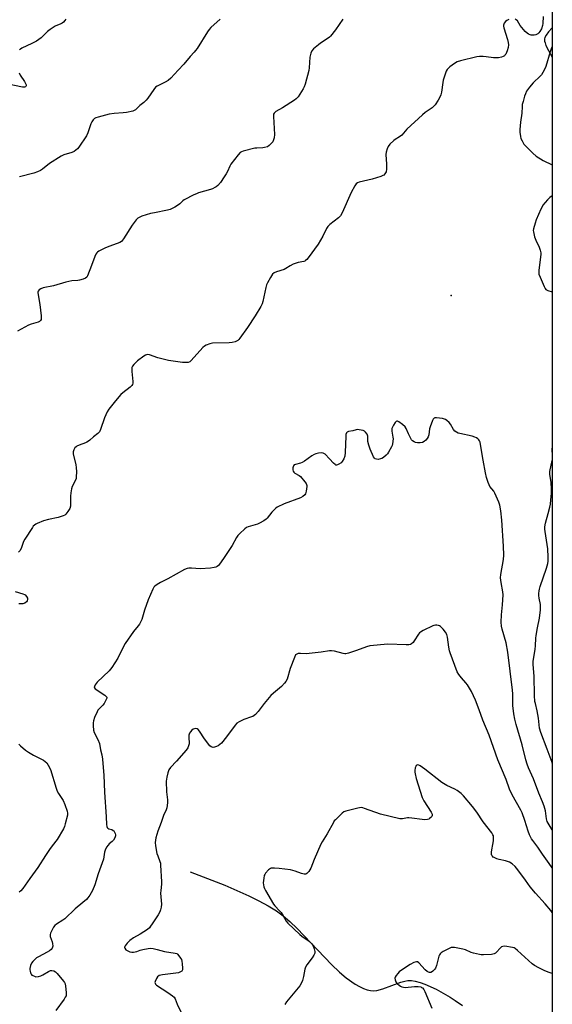
# Model space of a CAD drawing. Units: inches. Extents: x 1189770 to 1195770, y 545456 to 549457.
# Drawn here: x 1195490 to 1195770, y 548029 to 548546 of the extents above; entities that cross this region are included whole.
import ezdxf

# ---------------------------------------------------------------- set-up
doc = ezdxf.new("R2010")
doc.units = ezdxf.units.IN
doc.header["$MEASUREMENT"] = 0
for name, color, linetype in [('ELEV-Spot Elevation', 7, 'Continuous'), ('HYDRO-Single Line Stream', 4, 'Continuous'), ('NTRL-Trees', 3, 'Continuous'), ('Undefined', 1, 'Continuous')]:
    doc.layers.add(name, color=color, linetype=linetype)

msp = doc.modelspace()

# ---------------------------------------------------------------- linework, layer by layer
at = {"layer": 'ELEV-Spot Elevation'}
msp.add_point((1195716.53, 548401.42, 423.03), dxfattribs=at)
at = {"layer": 'HYDRO-Single Line Stream'}
msp.add_lwpolyline([(1195579.23, 548098.53), (1195597.51, 548091.43), (1195610.17, 548085.92), (1195615.43, 548083.31), (1195620.34, 548080.6), (1195624.62, 548077.94), (1195628.27, 548075.33), (1195631.66, 548072.46), (1195635.58, 548068.67), (1195653.69, 548049.77), (1195657.89, 548045.81), (1195661.42, 548042.8), (1195666.14, 548039.39), (1195668.29, 548038.15), (1195670.4, 548037.15), (1195672.45, 548036.43), (1195674.17, 548036.06), (1195675.84, 548035.92), (1195677.45, 548036.04), (1195680.59, 548036.91), (1195690.08, 548040.49), (1195692.2, 548041.08), (1195693.81, 548041.35), (1195695.67, 548041.35), (1195697.71, 548041.05), (1195700.21, 548040.39), (1195702.81, 548039.46), (1195708.72, 548036.75), (1195716.04, 548032.65), (1195718.66, 548030.85), (1195722.62, 548028.21)], dxfattribs=at)
msp.add_polyline3d([(1195769.77, 548542.27, 0), (1195767.82, 548540.17, 0), (1195766.48, 548538.41, 0), (1195765.82, 548537.14, 0), (1195765.65, 548536.33, 0), (1195765.7, 548535.21, 0), (1195765.94, 548534.23, 0), (1195766.44, 548532.91, 0), (1195767.81, 548530.25, 0), (1195769.77, 548526.85, 0)], dxfattribs=at)
at = {"layer": 'NTRL-Trees'}
msp.add_lwpolyline([(1195223.17, 548989.78), (1195242.38, 548942.04), (1195468.43, 548804.29), (1195538.98, 548799.71), (1195571.48, 548810.47), (1195573.99, 548867.19), (1195636.31, 548889.49), (1195726.73, 548859.84), (1195756.79, 548849.98), (1195769.79, 548857.58), (1195769.67, 546762.45)], dxfattribs=at)
at = {"layer": 'Undefined'}
for points, elevation in [([(1195659.67, 548546.76), (1195655.82, 548541.18), (1195653.14, 548537.85), (1195652.54, 548537.26), (1195651.85, 548536.71), (1195647.9, 548534.13), (1195646.71, 548533.26), (1195644.23, 548531.18), (1195643.27, 548530.13), (1195642.71, 548528.82), (1195642.23, 548526.85), (1195641.94, 548521.24), (1195641.76, 548519.78), (1195639.77, 548512.58), (1195639.28, 548511.18), (1195638.75, 548510.16), (1195636.03, 548505.97), (1195635.07, 548504.91), (1195634.16, 548504.2), (1195627.89, 548500.16), (1195624.36, 548498.25), (1195623.92, 548497.92), (1195623.47, 548497.39), (1195623.19, 548496.73), (1195623.11, 548495.59), (1195623.57, 548486.08), (1195623.52, 548484.32), (1195623.21, 548483.26), (1195622.7, 548482.29), (1195621.8, 548481.24), (1195620.8, 548480.29), (1195619.9, 548479.71), (1195618.4, 548479.19), (1195617.43, 548479.06), (1195614.37, 548479.01), (1195613.23, 548478.87), (1195607.18, 548477.36), (1195606.36, 548477.08), (1195605.63, 548476.65), (1195604.45, 548475.39), (1195600.67, 548470.5), (1195600.12, 548469.51), (1195598.85, 548466.65), (1195598.22, 548465.43), (1195597.22, 548463.84), (1195595.18, 548460.94), (1195593.9, 548459.34), (1195593.05, 548458.61), (1195592.33, 548458.17), (1195591.06, 548457.54), (1195589.99, 548457.12), (1195583.66, 548455.39), (1195582.56, 548454.98), (1195581.25, 548454.36), (1195576.07, 548451.75), (1195575.38, 548451.24), (1195573.78, 548449.58), (1195573.18, 548449.08), (1195571.14, 548447.86), (1195568.75, 548446.66), (1195567.35, 548446.25), (1195560.44, 548444.98), (1195558.42, 548444.51), (1195553.85, 548443.16), (1195552.77, 548442.73), (1195551.84, 548442.19), (1195550.86, 548441.21), (1195548.84, 548438.43), (1195544.2, 548431.21), (1195543.69, 548430.49), (1195543.11, 548429.86), (1195542.21, 548429.29), (1195540.97, 548428.73), (1195536.47, 548427.21), (1195534.47, 548426.41), (1195531.32, 548424.78), (1195530.59, 548424.31), (1195530.18, 548423.94), (1195529.72, 548423.25), (1195529.13, 548421.93), (1195527.31, 548417.29), (1195525.31, 548411.79), (1195524.9, 548411.07), (1195524.3, 548410.56), (1195523, 548410.01), (1195521.05, 548409.45), (1195520.2, 548409.34), (1195517.12, 548409.19), (1195513.84, 548408.56), (1195507.35, 548406.48), (1195501.89, 548405.46), (1195500.8, 548405), (1195499.82, 548404.4), (1195499.31, 548403.83), (1195499.19, 548403.36), (1195499.19, 548402.83), (1195500.2, 548396.76), (1195500.98, 548390.72), (1195500.98, 548389.31), (1195500.84, 548388.82), (1195500.6, 548388.37), (1195500.1, 548387.85), (1195499.25, 548387.37), (1195495.67, 548386.38), (1195494.31, 548385.84), (1195488.46, 548382.79)], 426), ([(1195746.85, 548546.53), (1195745.78, 548546.04), (1195745.09, 548545.56), (1195744.51, 548544.66), (1195744.19, 548543.61), (1195744.17, 548543.07), (1195744.31, 548542.23), (1195746.16, 548536.1), (1195746.52, 548534.39), (1195746.65, 548533.24), (1195746.55, 548531.88), (1195746.1, 548530.17), (1195745.32, 548528.41), (1195744.88, 548527.75), (1195744.55, 548527.44), (1195743.94, 548527.07), (1195743.14, 548526.81), (1195741.45, 548526.48), (1195740.03, 548526.33), (1195738.86, 548526.41), (1195735.05, 548526.98), (1195733.37, 548527.15), (1195731.44, 548527.2), (1195730.02, 548526.98), (1195721.49, 548524.79), (1195719.82, 548524.28), (1195718.28, 548523.4), (1195715.85, 548521.65), (1195714.94, 548520.89), (1195714.41, 548520.23), (1195714.03, 548519.47), (1195712.43, 548514.75), (1195712.14, 548513.42), (1195711.42, 548508.34), (1195711.09, 548506.97), (1195710.55, 548505.69), (1195709.79, 548504.21), (1195708.08, 548501.74), (1195707.38, 548500.92), (1195706.62, 548500.21), (1195702.82, 548497.61), (1195701.45, 548496.52), (1195693.28, 548488.83), (1195690.56, 548485.82), (1195689.32, 548484.85), (1195687.17, 548483.55), (1195686.48, 548483.02), (1195684.39, 548480.95), (1195683.47, 548479.83), (1195682.84, 548478.5), (1195682.35, 548476.8), (1195682.29, 548475.63), (1195682.55, 548470.59), (1195682.54, 548467.91), (1195682.32, 548466.48), (1195682.1, 548466.01), (1195681.65, 548465.36), (1195681.1, 548464.79), (1195680.69, 548464.49), (1195679.52, 548463.98), (1195675.04, 548462.67), (1195668.15, 548461.06), (1195667.36, 548460.73), (1195666.62, 548460.14), (1195665.91, 548459.08), (1195664.01, 548455.55), (1195659.2, 548444.94), (1195658.39, 548443.4), (1195658.03, 548442.95), (1195657.4, 548442.36), (1195652.72, 548438.74), (1195651.63, 548437.68), (1195651.06, 548436.78), (1195649, 548432.72), (1195646.62, 548428.39), (1195641.31, 548421.35), (1195640.58, 548420.45), (1195639.99, 548419.86), (1195639.54, 548419.56), (1195639.04, 548419.36), (1195636.17, 548418.89), (1195633.41, 548417.89), (1195631.82, 548417.14), (1195629.66, 548415.71), (1195628.67, 548415.15), (1195624.68, 548413.93), (1195623.45, 548413.33), (1195622.6, 548412.67), (1195621.5, 548410.96), (1195619.92, 548408.11), (1195619.44, 548407.05), (1195619.05, 548405.62), (1195617.58, 548398.29), (1195617.21, 548397.14), (1195616.53, 548395.69), (1195613.49, 548390.71), (1195609.4, 548384.59), (1195605.45, 548379.07), (1195604.91, 548378.38), (1195604.29, 548377.79), (1195603.03, 548377.15), (1195601.37, 548376.72), (1195599.75, 548376.61), (1195590.98, 548376.39), (1195589.59, 548376.09), (1195587.74, 548375.39), (1195586.75, 548374.86), (1195585.89, 548374.09), (1195579.85, 548367.31), (1195579.08, 548366.67), (1195578.21, 548366.31), (1195577.07, 548366.21), (1195575.32, 548366.29), (1195567.93, 548367.25), (1195562.31, 548368.69), (1195557.94, 548370.22), (1195556.84, 548370.37), (1195555.79, 548370.14), (1195554.83, 548369.57), (1195551.67, 548367.09), (1195549.58, 548365.2), (1195548.94, 548364.32), (1195548.65, 548363.55), (1195548.56, 548362.99), (1195548.61, 548361.53), (1195549.17, 548356.21), (1195549.15, 548355.36), (1195548.99, 548354.74), (1195548.55, 548354.1), (1195547.76, 548353.34), (1195543.93, 548350.37), (1195542.87, 548349.41), (1195539.97, 548346.09), (1195536.43, 548341.8), (1195535.59, 548340.32), (1195534.15, 548337.23), (1195532.14, 548331.09), (1195531.54, 548329.81), (1195530.75, 548328.98), (1195528.48, 548327.17), (1195526.51, 548325.36), (1195525.88, 548324.87), (1195524.96, 548324.3), (1195524.19, 548323.94), (1195520.84, 548322.73), (1195519.76, 548322.26), (1195519.28, 548321.94), (1195518.65, 548321.35), (1195518.02, 548320.42), (1195517.77, 548319.33), (1195517.8, 548318.18), (1195519.17, 548312.45), (1195519.41, 548311.01), (1195519.46, 548308.71), (1195519.4, 548306.13), (1195519.27, 548305.3), (1195519.09, 548304.75), (1195517.26, 548301.09), (1195516.81, 548299.77), (1195516.48, 548297.75), (1195516.3, 548296.01), (1195516.42, 548291.81), (1195516.35, 548290.64), (1195515.99, 548289.58), (1195514.96, 548287.85), (1195513.94, 548286.51), (1195513.28, 548286.04), (1195512.52, 548285.7), (1195509.83, 548284.83), (1195504.76, 548283.66), (1195502.2, 548282.98), (1195498.89, 548281.63), (1195498.09, 548281.25), (1195497.37, 548280.78), (1195496.79, 548280.17), (1195496.27, 548279.47), (1195492.26, 548273.39), (1195491.68, 548272.06), (1195490.43, 548268.47), (1195489.76, 548267.25), (1195489.06, 548266.47)], 424), ([(1195513.92, 548546.69), (1195513.4, 548546), (1195512.61, 548545.18), (1195511.95, 548544.67), (1195511.26, 548544.29), (1195508.2, 548543), (1195505.58, 548541.27), (1195504.23, 548540.18), (1195500.83, 548536.92), (1195499.71, 548535.97), (1195498.45, 548535.22), (1195496.08, 548534), (1195490.71, 548531.47), (1195489.97, 548531.01), (1195489.57, 548530.63)], 430), ([(1195764.95, 548548.16), (1195764.74, 548544.53), (1195764.59, 548543.39), (1195764.09, 548541.69), (1195763.25, 548540.2), (1195762.7, 548539.56), (1195762.08, 548539), (1195761.13, 548538.48), (1195760.31, 548538.32), (1195759.45, 548538.26), (1195758.61, 548538.31), (1195758.06, 548538.45), (1195757.27, 548538.83), (1195756.52, 548539.3), (1195755.47, 548540.23), (1195752.91, 548543.36), (1195751.39, 548545.81), (1195750.85, 548546.43), (1195750.24, 548546.93)], 424), ([(1195489.27, 548518.54), (1195489.92, 548517.23), (1195492.11, 548513.96), (1195492.71, 548512.92), (1195492.98, 548512.19), (1195493.03, 548511.73), (1195492.93, 548511.37), (1195492.7, 548511.13), (1195492.11, 548510.93), (1195491.12, 548510.92), (1195483.63, 548512.55)], 430), ([(1195487.31, 548245.94), (1195491.29, 548244.67), (1195492.08, 548244.31), (1195492.5, 548244.02), (1195493.18, 548243.22), (1195493.66, 548242.3), (1195493.78, 548241.63), (1195493.61, 548241.02), (1195493.12, 548240.42), (1195492.24, 548239.78), (1195491.19, 548239.44), (1195490.1, 548239.31), (1195489.25, 548239.39)], 424), ([(1195769.74, 548100.67), (1195768.2, 548102.93), (1195764.64, 548107.78), (1195762.08, 548111.51), (1195759.52, 548114.94), (1195758.88, 548115.91), (1195757.74, 548117.93), (1195757, 548119.85), (1195755.37, 548125.51), (1195753.86, 548129.51), (1195753.14, 548130.93), (1195748.63, 548139.01), (1195747.27, 548141.87), (1195745.59, 548147.01), (1195741.12, 548157.43), (1195736.56, 548170.31), (1195733.25, 548178.17), (1195731.35, 548183.61), (1195729.29, 548188.76), (1195727.27, 548193.25), (1195725.17, 548196.77), (1195724.29, 548197.93), (1195721.97, 548200.47), (1195720.63, 548202.27), (1195719.75, 548203.71), (1195717.34, 548210.37), (1195716.07, 548213.53), (1195715.69, 548214.64), (1195715.28, 548216.67), (1195714.65, 548221.85), (1195714.31, 548223.25), (1195713.63, 548224.52), (1195712.39, 548226.11), (1195710.9, 548227.53), (1195710.43, 548227.85), (1195709.93, 548228.05), (1195709.12, 548228.18), (1195708.29, 548228.18), (1195707.46, 548228.07), (1195706.91, 548227.89), (1195701.88, 548225.39), (1195700.36, 548224.53), (1195699.91, 548224.17), (1195699.35, 548223.51), (1195697.19, 548219.92), (1195696.51, 548218.99), (1195695.69, 548218.27), (1195695.18, 548218.03), (1195694.37, 548217.8), (1195692.92, 548217.75), (1195683.23, 548218.19), (1195673.81, 548217.24), (1195672.09, 548216.82), (1195666.75, 548214.76), (1195662.55, 548213.45), (1195661.15, 548213.14), (1195660.59, 548213.14), (1195659.74, 548213.29), (1195655.27, 548214.53), (1195653.64, 548214.72), (1195652.5, 548214.61), (1195648.22, 548213.92), (1195641.8, 548213.19), (1195640.33, 548213.11), (1195637.24, 548213.29), (1195636.1, 548213.2), (1195635.34, 548212.99), (1195634.78, 548212.49), (1195634.15, 548211.22), (1195631.94, 548205.36), (1195630.23, 548199.81), (1195629.62, 548198.54), (1195628.9, 548197.65), (1195627.27, 548196), (1195623.05, 548192.35), (1195621.78, 548191.14), (1195618.17, 548187), (1195615.13, 548182.75), (1195613.71, 548181.25), (1195613.04, 548180.69), (1195612.32, 548180.23), (1195611.53, 548179.92), (1195607.45, 548178.62), (1195605.11, 548177.42), (1195603.88, 548176.65), (1195602.88, 548175.61), (1195598.35, 548169.45), (1195595.7, 548166.12), (1195594.87, 548165.35), (1195593.93, 548164.7), (1195593.19, 548164.33), (1195592.16, 548163.98), (1195591.37, 548163.88), (1195590.84, 548163.95), (1195590.35, 548164.14), (1195589.71, 548164.66), (1195586.87, 548168.4), (1195584.15, 548172.52), (1195583.45, 548173.37), (1195583.04, 548173.66), (1195582.34, 548173.79), (1195581.6, 548173.71), (1195580.89, 548173.42), (1195580.24, 548172.92), (1195579.48, 548172.13), (1195579, 548171.47), (1195578.72, 548170.82), (1195578.61, 548170.36), (1195578.55, 548169.53), (1195578.71, 548165.84), (1195578.49, 548164.74), (1195578.04, 548163.71), (1195577.12, 548162.47), (1195572.17, 548156.7), (1195568.86, 548153.29), (1195568.1, 548152.15), (1195567.48, 548150.59), (1195566.93, 548148.28), (1195566.68, 548146.22), (1195566.84, 548140.54), (1195567.38, 548136.25), (1195567.3, 548134.78), (1195566.95, 548132.15), (1195566.66, 548131.03), (1195565.34, 548128.16), (1195564.07, 548124.36), (1195562.23, 548119.95), (1195561.22, 548116.39), (1195560.92, 548113.89), (1195561.02, 548112.2), (1195561.83, 548108.21), (1195562.25, 548106.83), (1195563.4, 548103.88), (1195563.61, 548103.06), (1195563.75, 548101.92), (1195564.21, 548093.21), (1195564.17, 548092.07), (1195563.81, 548088.67), (1195563.75, 548087.19), (1195564.22, 548081.41), (1195564.05, 548079.96), (1195563.76, 548078.53), (1195563.39, 548077.44), (1195562.52, 548075.93), (1195559.34, 548071.06), (1195558.5, 548069.92), (1195557.81, 548069.12), (1195556.8, 548068.21), (1195554.93, 548066.92), (1195553, 548065.7), (1195549.56, 548063.82), (1195547.55, 548062.34), (1195546.12, 548060.94), (1195545.08, 548059.62), (1195544.78, 548058.95), (1195544.76, 548058.74), (1195544.89, 548058.32), (1195545.52, 548057.54), (1195546.42, 548056.89), (1195547.5, 548056.46), (1195548.63, 548056.22), (1195549.5, 548056.24), (1195550.37, 548056.37), (1195551.22, 548056.58), (1195553.03, 548057.23), (1195554.42, 548057.59), (1195557.23, 548058.2), (1195558.64, 548058.31), (1195559.75, 548058.16), (1195561.98, 548057.68), (1195565.81, 548056.57), (1195571.48, 548055.76), (1195572.24, 548055.47), (1195572.67, 548055.14), (1195573.39, 548054.28), (1195574.22, 548053.1), (1195574.66, 548052.36), (1195574.96, 548051.57), (1195575.14, 548050.16), (1195575.23, 548047.85), (1195575.17, 548047.04), (1195574.87, 548046.34), (1195574.28, 548045.84), (1195573.22, 548045.47), (1195564.69, 548044.37), (1195563.82, 548044.19), (1195563.06, 548043.91), (1195562.18, 548043.26), (1195561.5, 548042.38), (1195560.85, 548040.84), (1195560.76, 548040.35), (1195560.8, 548039.89), (1195561.04, 548039.48), (1195561.64, 548038.95), (1195567.54, 548035.05), (1195569.96, 548033.3), (1195570.83, 548032.53), (1195571.34, 548031.76), (1195572.39, 548028.92), (1195574.83, 548023.79)], 420), ([(1195489.17, 548165.61), (1195489.98, 548164.77), (1195492.69, 548162.45), (1195494.29, 548161.38), (1195496.93, 548159.82), (1195502.06, 548157.18), (1195502.98, 548156.51), (1195503.82, 548155.73), (1195504.65, 548154.58), (1195505.74, 548152.22), (1195508.73, 548142.55), (1195509.33, 548140.88), (1195510.02, 548139.61), (1195511.81, 548136.97), (1195512.4, 548135.97), (1195513.29, 548133.84), (1195514.61, 548130.32), (1195514.81, 548129.28), (1195514.77, 548128.26), (1195513.62, 548123.65), (1195513.18, 548122.23), (1195512.69, 548121.16), (1195509.37, 548115.52), (1195506.76, 548112.16), (1195505.37, 548110.23), (1195503.16, 548107.05), (1195499.16, 548100.85), (1195494.9, 548094.9), (1195491.32, 548089.68), (1195490.25, 548088.48), (1195489.41, 548087.83)], 424), ([(1195769.74, 548077.16), (1195769.04, 548078.16), (1195766.06, 548081.73), (1195761, 548087.3), (1195758.2, 548090.59), (1195755.66, 548094.02), (1195751.73, 548099.56), (1195750.21, 548101.31), (1195748.74, 548102.65), (1195747.27, 548103.48), (1195745.14, 548104.28), (1195741.74, 548105), (1195740.65, 548105.31), (1195739.14, 548105.97), (1195738.7, 548106.26), (1195738.33, 548106.64), (1195738.04, 548107.08), (1195737.85, 548107.57), (1195737.72, 548108.89), (1195737.89, 548110), (1195738.56, 548112.77), (1195738.81, 548114.83), (1195738.88, 548116.88), (1195738.8, 548117.38), (1195738.56, 548118.02), (1195737.93, 548118.99), (1195733.33, 548124.75), (1195730.05, 548129.78), (1195727.86, 548132.84), (1195723, 548138.5), (1195721.77, 548139.71), (1195719.7, 548141.19), (1195718.44, 548141.87), (1195714.26, 548143.86), (1195711.67, 548145.42), (1195702.77, 548152.45), (1195700.32, 548154.2), (1195699.58, 548154.6), (1195699.09, 548154.72), (1195698.54, 548154.59), (1195698.22, 548154.31), (1195697.95, 548153.87), (1195697.66, 548153.1), (1195697.38, 548151.7), (1195697.45, 548150.84), (1195697.61, 548149.99), (1195698.24, 548147.62), (1195701.26, 548137.63), (1195702.22, 548135.82), (1195706, 548129.83), (1195706.5, 548128.8), (1195706.54, 548128.11), (1195706.36, 548127.65), (1195705.86, 548127.01), (1195705.22, 548126.44), (1195704.75, 548126.16), (1195704.21, 548125.98), (1195702.77, 548125.82), (1195701.31, 548125.94), (1195695.82, 548126.77), (1195694.38, 548126.92), (1195693.53, 548126.88), (1195691.02, 548126.37), (1195689.65, 548126.43), (1195679.34, 548128.78), (1195670.98, 548131.8), (1195670.15, 548132.06), (1195669.31, 548132.22), (1195668.44, 548132.16), (1195667.57, 548131.99), (1195661.16, 548130.42), (1195660.11, 548129.94), (1195659.22, 548129.24), (1195655.68, 548125.86), (1195655.12, 548125.22), (1195654.63, 548124.49), (1195651.41, 548118.51), (1195648.79, 548114.24), (1195648.09, 548112.95), (1195644.53, 548104.95), (1195642.8, 548100.47), (1195641.65, 548098.73), (1195640.71, 548097.64), (1195640.05, 548097.26), (1195639.28, 548097.23), (1195637.89, 548097.61), (1195634.49, 548098.9), (1195632.09, 548099.54), (1195626.12, 548100.28), (1195623.57, 548100.47), (1195622.45, 548100.48), (1195621.93, 548100.41), (1195621.46, 548100.23), (1195620.46, 548099.47), (1195618.94, 548097.77), (1195618.5, 548097.1), (1195618.29, 548096.61), (1195617.99, 548095.24), (1195617.71, 548092.69), (1195617.8, 548091.6), (1195618.08, 548090.56), (1195618.39, 548089.78), (1195618.94, 548088.73), (1195623.11, 548081.54), (1195623.83, 548080.6), (1195626.36, 548078.04), (1195627.12, 548077.14), (1195628.27, 548075.43), (1195629.74, 548072.63), (1195630.62, 548071.49), (1195636.89, 548065.61), (1195638.04, 548064.7), (1195641.38, 548062.32), (1195643.06, 548060.75), (1195643.59, 548060.09), (1195643.98, 548059.34), (1195644.49, 548058.02), (1195644.88, 548056.68), (1195644.94, 548056.16), (1195644.87, 548055.64), (1195644.39, 548054.65), (1195643.41, 548053.2), (1195640.72, 548049.64), (1195639.97, 548048.39), (1195639.66, 548047.27), (1195638.99, 548043.53), (1195638.4, 548041.35), (1195637.91, 548040.06), (1195636.91, 548038.62), (1195629.96, 548030.17), (1195629.1, 548028.71)], 418), ([(1195769.74, 548044.98), (1195768.1, 548045.61), (1195765.93, 548046.5), (1195762.75, 548047.97), (1195760.44, 548049.24), (1195759.22, 548050.05), (1195751.55, 548057.12), (1195750.16, 548058.21), (1195749.65, 548058.46), (1195748.82, 548058.69), (1195744.77, 548059.32), (1195743.68, 548059.31), (1195742.98, 548058.98), (1195742.38, 548058.41), (1195740.46, 548056.19), (1195739.83, 548055.66), (1195739.16, 548055.31), (1195737.73, 548055.06), (1195733.53, 548054.86), (1195732.34, 548054.88), (1195731.45, 548054.98), (1195728.25, 548055.64), (1195727.15, 548056.03), (1195724.04, 548057.5), (1195722.66, 548057.91), (1195718.31, 548058.67), (1195717.45, 548058.74), (1195716.61, 548058.65), (1195715.53, 548058.22), (1195712.34, 548056.54), (1195711.33, 548055.93), (1195710.71, 548055.38), (1195710.42, 548054.91), (1195710.12, 548054.1), (1195708.84, 548049.2), (1195708.35, 548047.81), (1195708.06, 548047.33), (1195707.53, 548046.72), (1195706.92, 548046.18), (1195706.25, 548045.76), (1195705.8, 548045.62), (1195705.11, 548045.62), (1195704.66, 548045.73), (1195704, 548046.1), (1195702.97, 548047.02), (1195699.59, 548050.73), (1195698.95, 548051.17), (1195698.26, 548051.25), (1195697.01, 548050.82), (1195694.99, 548049.82), (1195690.38, 548046.77), (1195689.29, 548045.9), (1195688.49, 548045.1), (1195687.59, 548044.03), (1195687.07, 548043.11), (1195687, 548042.54), (1195687.14, 548041.75), (1195687.52, 548040.72), (1195687.91, 548040.08), (1195688.36, 548039.58), (1195689.21, 548038.89), (1195689.89, 548038.44), (1195690.66, 548038.06), (1195691.5, 548037.81), (1195692.34, 548037.75), (1195697.24, 548038.14), (1195699.22, 548038.15), (1195700.56, 548037.95), (1195701.04, 548037.73), (1195701.47, 548037.42), (1195702.22, 548036.6), (1195702.77, 548035.59), (1195706.39, 548026.82)], 416)]:
    msp.add_lwpolyline(points, dxfattribs=dict(at, elevation=elevation))
for points in [[(1195595.06, 548546.76, 428), (1195590.24, 548542.41, 428), (1195589.24, 548541.35, 428), (1195588.4, 548540.16, 428), (1195583, 548531.4, 428), (1195582.17, 548530.19, 428), (1195581.46, 548529.38, 428), (1195579.28, 548527.19, 428), (1195575.93, 548523.17, 428), (1195572.96, 548519.86, 428), (1195569.08, 548515.76, 428), (1195567.78, 548514.56, 428), (1195566.1, 548513.56, 428), (1195562, 548511.55, 428), (1195561.07, 548510.93, 428), (1195560.14, 548509.85, 428), (1195557.01, 548505.24, 428), (1195556.12, 548504.09, 428), (1195554.89, 548502.96, 428), (1195552.8, 548501.44, 428), (1195551.12, 548499.59, 428), (1195550.52, 548499.08, 428), (1195549.85, 548498.68, 428), (1195549.09, 548498.37, 428), (1195545.88, 548497.73, 428), (1195544.1, 548497.51, 428), (1195539.31, 548497.22, 428), (1195536.72, 548496.85, 428), (1195530.81, 548495.26, 428), (1195529.73, 548494.87, 428), (1195529.01, 548494.46, 428), (1195528.19, 548493.76, 428), (1195527.57, 548492.85, 428), (1195527.12, 548491.77, 428), (1195525.47, 548487.01, 428), (1195524.72, 548485.41, 428), (1195520.75, 548479.46, 428), (1195520, 548478.58, 428), (1195519.17, 548477.83, 428), (1195518.27, 548477.23, 428), (1195517.06, 548476.67, 428), (1195512.77, 548475.37, 428), (1195511.42, 548474.79, 428), (1195505.33, 548470.84, 428), (1195501.61, 548467.81, 428), (1195500.61, 548467.23, 428), (1195499.03, 548466.47, 428), (1195497.08, 548465.79, 428), (1195489.51, 548463.9, 428)], [(1195769.77, 548532.3, 422), (1195769.14, 548531.16, 422), (1195768.6, 548529.65, 422), (1195766.37, 548521.85, 422), (1195765.76, 548520.37, 422), (1195764.84, 548518.63, 422), (1195764.1, 548517.5, 422), (1195763.44, 548516.71, 422), (1195759.68, 548513.22, 422), (1195757.71, 548511.05, 422), (1195756.27, 548508.88, 422), (1195755.64, 548507.56, 422), (1195755.19, 548506.31, 422), (1195754.37, 548503.5, 422), (1195753.98, 548501.83, 422), (1195753.9, 548500.78, 422), (1195753.83, 548497.39, 422), (1195753.03, 548492.56, 422), (1195752.61, 548488.77, 422), (1195752.66, 548487.35, 422), (1195753, 548485.14, 422), (1195753.27, 548484.06, 422), (1195753.84, 548482.75, 422), (1195754.87, 548481.05, 422), (1195756.33, 548479.39, 422), (1195759.48, 548476.29, 422), (1195761.28, 548474.77, 422), (1195764.92, 548472.39, 422), (1195769.76, 548470.21, 422)], [(1195769.76, 548453.87, 422), (1195769.67, 548453.82, 422), (1195768.44, 548453, 422), (1195767.21, 548451.79, 422), (1195764.83, 548448.88, 422), (1195764.36, 548448.16, 422), (1195763.71, 548446.85, 422), (1195761.32, 548441.31, 422), (1195760.68, 548439.44, 422), (1195759.91, 548436.57, 422), (1195759.77, 548435.7, 422), (1195759.81, 548434.86, 422), (1195760.43, 548432.38, 422), (1195761.1, 548430.49, 422), (1195762.89, 548426.92, 422), (1195763.38, 548425.29, 422), (1195763.67, 548423.91, 422), (1195763.71, 548423.05, 422), (1195763.62, 548421.88, 422), (1195762.67, 548414.61, 422), (1195762.64, 548413.53, 422), (1195762.74, 548412.75, 422), (1195763.31, 548411.1, 422), (1195765.42, 548406.23, 422), (1195765.94, 548405.2, 422), (1195766.44, 548404.57, 422), (1195767.41, 548404.07, 422), (1195769.76, 548403.46, 422)], [(1195769.74, 548120.62, 422), (1195767.53, 548124.08, 422), (1195767.03, 548125.01, 422), (1195766.66, 548126.3, 422), (1195766.14, 548130.64, 422), (1195765.41, 548133.08, 422), (1195764.62, 548135.21, 422), (1195762.61, 548139.77, 422), (1195759.94, 548147.29, 422), (1195757.28, 548153.18, 422), (1195756.5, 548155.12, 422), (1195755.85, 548157.38, 422), (1195753.84, 548165.31, 422), (1195750.81, 548175.9, 422), (1195750.12, 548178.72, 422), (1195749.54, 548181.58, 422), (1195749.07, 548185.91, 422), (1195749.02, 548192.01, 422), (1195748.89, 548193.94, 422), (1195746.3, 548213.95, 422), (1195745.5, 548218.86, 422), (1195743.42, 548226.06, 422), (1195743.1, 548227.72, 422), (1195742.86, 548229.67, 422), (1195743.01, 548233.66, 422), (1195743.58, 548238.87, 422), (1195743.9, 548244.17, 422), (1195743.76, 548245.63, 422), (1195742.8, 548250.54, 422), (1195742.58, 548253.06, 422), (1195742.78, 548254.83, 422), (1195744.09, 548262.76, 422), (1195744.26, 548265.02, 422), (1195744.06, 548269.74, 422), (1195743.21, 548283.35, 422), (1195742.73, 548288.23, 422), (1195742.16, 548291.16, 422), (1195741.58, 548292.8, 422), (1195739.53, 548297.61, 422), (1195738.94, 548298.59, 422), (1195736.93, 548300.98, 422), (1195736.48, 548301.85, 422), (1195736, 548303.24, 422), (1195735.22, 548305.79, 422), (1195734.6, 548308.33, 422), (1195733.42, 548314.94, 422), (1195732.08, 548323.15, 422), (1195731.84, 548324.3, 422), (1195731.52, 548325.09, 422), (1195731.19, 548325.54, 422), (1195730.56, 548326.14, 422), (1195729.86, 548326.66, 422), (1195729.09, 548327.06, 422), (1195727.69, 548327.45, 422), (1195721.06, 548328.84, 422), (1195720.23, 548329.11, 422), (1195719.3, 548329.6, 422), (1195718.47, 548330.23, 422), (1195717.77, 548331.06, 422), (1195716.25, 548333.75, 422), (1195715.59, 548334.68, 422), (1195714.33, 548335.83, 422), (1195713.63, 548336.3, 422), (1195713.12, 548336.52, 422), (1195712.01, 548336.77, 422), (1195708.84, 548337.14, 422), (1195708.04, 548337.11, 422), (1195707.6, 548336.97, 422), (1195707.41, 548336.82, 422), (1195707.11, 548336.43, 422), (1195706.75, 548335.69, 422), (1195705.51, 548332.42, 422), (1195705.22, 548331.31, 422), (1195704.76, 548328.29, 422), (1195704.43, 548327.24, 422), (1195703.97, 548326.25, 422), (1195703.33, 548325.42, 422), (1195702.45, 548324.75, 422), (1195701.42, 548324.27, 422), (1195700.34, 548324.08, 422), (1195698.95, 548324.08, 422), (1195697.87, 548324.22, 422), (1195697.14, 548324.48, 422), (1195696.31, 548325.03, 422), (1195695.78, 548325.65, 422), (1195695.18, 548326.65, 422), (1195694.11, 548328.75, 422), (1195692.9, 548331.47, 422), (1195692.3, 548332.47, 422), (1195691.02, 548333.65, 422), (1195689.11, 548335.01, 422), (1195688.4, 548335.32, 422), (1195688.04, 548335.34, 422), (1195687.7, 548335.2, 422), (1195687.17, 548334.68, 422), (1195686.22, 548333.27, 422), (1195685.67, 548332.27, 422), (1195685.38, 548331.5, 422), (1195685.33, 548330.94, 422), (1195685.38, 548330.07, 422), (1195685.97, 548326.91, 422), (1195686.02, 548326.07, 422), (1195685.71, 548323.53, 422), (1195685.53, 548322.7, 422), (1195685.26, 548321.9, 422), (1195683.66, 548319.19, 422), (1195683.01, 548318.25, 422), (1195682.44, 548317.59, 422), (1195680.91, 548316.25, 422), (1195680.15, 548315.85, 422), (1195679.32, 548315.56, 422), (1195678.2, 548315.33, 422), (1195677.25, 548315.41, 422), (1195676.62, 548315.67, 422), (1195676.28, 548315.92, 422), (1195675.74, 548316.63, 422), (1195674.01, 548320.71, 422), (1195673.25, 548322.79, 422), (1195672.81, 548324.65, 422), (1195672.75, 548325.66, 422), (1195672.78, 548326.98, 422), (1195672.71, 548327.5, 422), (1195672.32, 548328.53, 422), (1195671.6, 548329.7, 422), (1195671, 548330.2, 422), (1195670.23, 548330.49, 422), (1195668.24, 548330.88, 422), (1195667.11, 548330.95, 422), (1195666.59, 548330.87, 422), (1195664.93, 548330.38, 422), (1195662.51, 548330.04, 422), (1195661.88, 548329.71, 422), (1195661.44, 548329.19, 422), (1195661.2, 548328.42, 422), (1195661.11, 548327.56, 422), (1195660.8, 548318.97, 422), (1195660.58, 548316.93, 422), (1195660.08, 548315.6, 422), (1195659.22, 548314.12, 422), (1195658.65, 548313.53, 422), (1195657.51, 548312.77, 422), (1195656.79, 548312.43, 422), (1195656.31, 548312.33, 422), (1195655.92, 548312.36, 422), (1195655.5, 548312.54, 422), (1195654.69, 548313.25, 422), (1195652.56, 548315.66, 422), (1195650.22, 548318, 422), (1195649.32, 548318.67, 422), (1195648.54, 548318.83, 422), (1195646.83, 548318.59, 422), (1195645.39, 548318.24, 422), (1195644.56, 548317.95, 422), (1195643.3, 548317.19, 422), (1195639.46, 548314.37, 422), (1195638.26, 548313.61, 422), (1195637.32, 548313.24, 422), (1195634.7, 548312.66, 422), (1195634.03, 548312.37, 422), (1195633.6, 548311.84, 422), (1195633.33, 548310.85, 422), (1195633.29, 548309.8, 422), (1195633.51, 548309.09, 422), (1195633.81, 548308.68, 422), (1195634.41, 548308.15, 422), (1195636.6, 548306.84, 422), (1195637.27, 548306.29, 422), (1195639.55, 548303.53, 422), (1195640.22, 548302.57, 422), (1195640.48, 548302.07, 422), (1195640.62, 548301.54, 422), (1195640.65, 548300.98, 422), (1195640.37, 548298.66, 422), (1195640.01, 548297.28, 422), (1195639.57, 548296.63, 422), (1195638.53, 548295.77, 422), (1195637.34, 548295.07, 422), (1195628.78, 548291.92, 422), (1195625.12, 548290.11, 422), (1195624.16, 548289.46, 422), (1195623.06, 548288.49, 422), (1195622.28, 548287.64, 422), (1195619.85, 548284.47, 422), (1195619.22, 548283.9, 422), (1195618.04, 548283.07, 422), (1195615.81, 548281.74, 422), (1195614.73, 548281.34, 422), (1195609.75, 548279.85, 422), (1195608.98, 548279.46, 422), (1195608.04, 548278.76, 422), (1195605.33, 548276.4, 422), (1195604.37, 548275.37, 422), (1195603.69, 548274.29, 422), (1195601.31, 548269.96, 422), (1195596.88, 548263.19, 422), (1195594.76, 548260.2, 422), (1195594.2, 548259.59, 422), (1195593.52, 548259.09, 422), (1195592.78, 548258.68, 422), (1195591.98, 548258.41, 422), (1195589.92, 548258.17, 422), (1195584.58, 548257.85, 422), (1195579.94, 548258.2, 422), (1195578.53, 548258.16, 422), (1195577.71, 548257.98, 422), (1195576.37, 548257.37, 422), (1195567.47, 548252.56, 422), (1195563.69, 548250.61, 422), (1195561.9, 548249.58, 422), (1195560.74, 548248.74, 422), (1195560.21, 548248.09, 422), (1195559.66, 548247.07, 422), (1195557.15, 548241.45, 422), (1195555.3, 548235.98, 422), (1195553.81, 548231.17, 422), (1195553.36, 548230.13, 422), (1195552.56, 548228.66, 422), (1195551.93, 548227.73, 422), (1195549.49, 548224.86, 422), (1195545.08, 548218.59, 422), (1195544.16, 548216.93, 422), (1195541.31, 548210.77, 422), (1195538.04, 548205.85, 422), (1195536.65, 548204.22, 422), (1195530.44, 548198.13, 422), (1195529.37, 548196.77, 422), (1195528.88, 548195.86, 422), (1195528.82, 548195.43, 422), (1195528.88, 548195.23, 422), (1195529.31, 548194.74, 422), (1195534.36, 548191.4, 422), (1195534.99, 548190.88, 422), (1195535.38, 548190.29, 422), (1195535.39, 548189.84, 422), (1195535.16, 548189.09, 422), (1195534.07, 548187.05, 422), (1195533.34, 548186.14, 422), (1195531.09, 548183.85, 422), (1195530.75, 548183.39, 422), (1195530.32, 548182.62, 422), (1195529.05, 548179.57, 422), (1195528.44, 548177.89, 422), (1195528.26, 548176.74, 422), (1195528.3, 548175.27, 422), (1195528.51, 548172.91, 422), (1195528.78, 548171.79, 422), (1195530.78, 548168, 422), (1195531.64, 548165.89, 422), (1195532.12, 548162.66, 422), (1195532.87, 548160, 422), (1195533.25, 548157.78, 422), (1195533.53, 548153.31, 422), (1195533.94, 548149.33, 422), (1195534.21, 548140.32, 422), (1195535.18, 548127.43, 422), (1195535.29, 548123.37, 422), (1195535.41, 548122.3, 422), (1195535.59, 548121.84, 422), (1195536.04, 548121.38, 422), (1195536.48, 548121.16, 422), (1195538.09, 548120.66, 422), (1195538.71, 548120.3, 422), (1195539.07, 548119.97, 422), (1195539.52, 548119.32, 422), (1195539.85, 548118.61, 422), (1195540, 548117.87, 422), (1195539.94, 548117.36, 422), (1195539.58, 548116.35, 422), (1195538.9, 548115.14, 422), (1195538.32, 548114.5, 422), (1195536.72, 548113.17, 422), (1195536.12, 548112.55, 422), (1195535.34, 548111.37, 422), (1195534.55, 548109.86, 422), (1195534.23, 548108.76, 422), (1195533.96, 548106.41, 422), (1195533.69, 548105.18, 422), (1195530.94, 548097.38, 422), (1195529.19, 548091.61, 422), (1195527.9, 548088.63, 422), (1195526.47, 548086.17, 422), (1195525.47, 548084.75, 422), (1195524.68, 548083.9, 422), (1195522.91, 548082.35, 422), (1195518.76, 548079.02, 422), (1195513.41, 548073.84, 422), (1195512.26, 548073.02, 422), (1195508.9, 548071.01, 422), (1195508.08, 548070.3, 422), (1195507.46, 548069.36, 422), (1195506.36, 548067.31, 422), (1195505.88, 548066.28, 422), (1195505.63, 548065.5, 422), (1195505.6, 548064.97, 422), (1195505.71, 548064.43, 422), (1195506.72, 548061.69, 422), (1195506.94, 548060.85, 422), (1195506.97, 548059.46, 422), (1195506.86, 548058.92, 422), (1195506.66, 548058.41, 422), (1195506.17, 548057.71, 422), (1195505.36, 548056.99, 422), (1195504.1, 548056.26, 422), (1195499.46, 548053.85, 422), (1195498.5, 548053.22, 422), (1195497.61, 548052.45, 422), (1195496.56, 548051.43, 422), (1195495.84, 548050.53, 422), (1195495.32, 548049.25, 422), (1195494.98, 548047.62, 422), (1195494.98, 548047.05, 422), (1195495.13, 548046.2, 422), (1195495.38, 548045.36, 422), (1195495.73, 548044.61, 422), (1195496.09, 548044.2, 422), (1195496.55, 548043.9, 422), (1195497.33, 548043.56, 422), (1195498.16, 548043.37, 422), (1195499.48, 548043.47, 422), (1195500.78, 548043.84, 422), (1195501.83, 548044.35, 422), (1195504.85, 548046.16, 422), (1195505.85, 548046.61, 422), (1195506.59, 548046.69, 422), (1195507.54, 548046.42, 422), (1195508.43, 548045.86, 422), (1195509.25, 548045.04, 422), (1195512.61, 548040.99, 422), (1195513.11, 548040.3, 422), (1195513.48, 548039.54, 422), (1195513.72, 548038.44, 422), (1195514.13, 548035.01, 422), (1195514.15, 548034.18, 422), (1195513.99, 548033.37, 422), (1195513.6, 548032.6, 422), (1195512.94, 548031.61, 422), (1195508.64, 548025.65, 422)], [(1195769.75, 548319.03, 424), (1195769.7, 548319.72, 424), (1195769.76, 548321.17, 424)], [(1195769.75, 548155.57, 424), (1195769.64, 548155.94, 424), (1195767.11, 548162.91, 424), (1195763.7, 548171.79, 424), (1195763.1, 548174.09, 424), (1195762.47, 548179.25, 424), (1195761.79, 548183.08, 424), (1195760.87, 548186.95, 424), (1195760.67, 548188.09, 424), (1195760.48, 548191.14, 424), (1195760.16, 548201.36, 424), (1195759.73, 548207.55, 424), (1195759.74, 548209.11, 424), (1195760.78, 548215.47, 424), (1195760.94, 548217.38, 424), (1195761.1, 548221.35, 424), (1195761.25, 548222.73, 424), (1195761.94, 548226.7, 424), (1195762.98, 548231.91, 424), (1195763.6, 548236.22, 424), (1195763.65, 548237.95, 424), (1195763.59, 548239.1, 424), (1195762.86, 548242.4, 424), (1195762.66, 548243.77, 424), (1195762.68, 548244.88, 424), (1195762.83, 548246.27, 424), (1195762.99, 548247.09, 424), (1195763.4, 548248.46, 424), (1195766.7, 548258.14, 424), (1195767.41, 548260.58, 424), (1195767.66, 548261.86, 424), (1195767.68, 548263.9, 424), (1195767.48, 548268.27, 424), (1195765.94, 548277.45, 424), (1195765.82, 548278.6, 424), (1195765.85, 548279.78, 424), (1195766.15, 548281.81, 424), (1195767.66, 548286.91, 424), (1195768.55, 548290.26, 424), (1195768.81, 548291.71, 424), (1195769.09, 548294.08, 424), (1195769.42, 548297.34, 424), (1195769.39, 548299.68, 424), (1195769.19, 548303.18, 424), (1195768.5, 548307.55, 424), (1195768.45, 548308.99, 424), (1195769.75, 548314.74, 424)]]:
    msp.add_polyline3d(points, dxfattribs=at)

doc.saveas('drawing.dxf')
